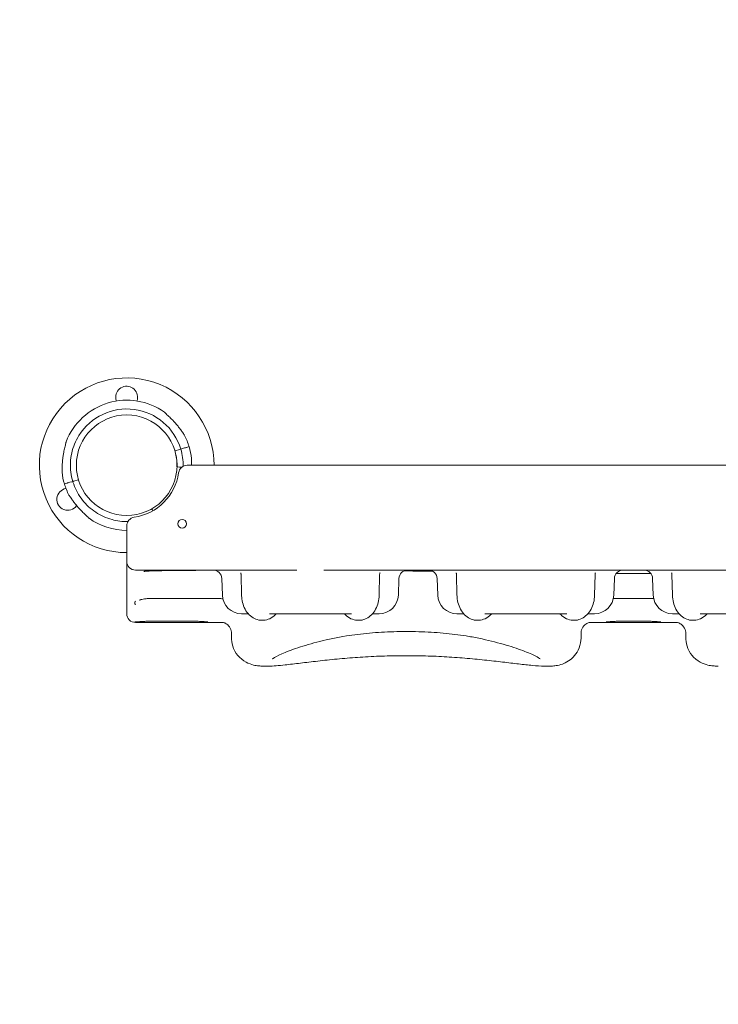
# Model space of a CAD drawing. Units: millimetres. Extents: x 38636 to 153535, y -3073 to 10955.
# Drawn here: x 47979 to 48778, y 1498 to 2625 of the extents above; entities that cross this region are included whole.
import ezdxf

# ---------------------------------------------------------------- set-up
doc = ezdxf.new("R2010")
doc.units = ezdxf.units.MM

# ---------------------------------------------------------------- blocks, each defined once
blk = doc.blocks.new('A$C2554226A')
at = {"color": 0, "linetype": 'Continuous', "lineweight": 0}
for p, q in [((75709.8, 45383.2), (75712.1, 45383.9)), ((75715.4, 45384.9), (75718.5, 45385.8)), ((75718.5, 45385.8), (75718.5, 45385.8)), ((75702.2, 45380.9), (75707.9, 45382.6)), ((75704.6, 45362.5), (75704.6, 45362.5)), ((75709.4, 45362.3), (75704.6, 45362.5)), ((75707.4, 45362.4), (75710.2, 45362.3)), ((75716.4, 45364.4), (76737.8, 45364.4)), ((75575.7, 45343.1), (75578.7, 45344)), ((75582, 45345), (75584.3, 45345.6)), ((75586.3, 45346.2), (75591.8, 45347.9)), ((75647.1, 45254.4), (75647.1, 45295.1)), ((75841.8, 45244.4), (75657.1, 45244.4)), ((75778.5, 45215.5), (75777.9, 45239.5)), ((76797.1, 45244.4), (75872.8, 45244.4)), ((75936, 45215.5), (75936.6, 45239.5)), ((76025.1, 45215.5), (76024.5, 45239.5)), ((76182.6, 45215.5), (76183.2, 45239.5)), ((76271.7, 45215.5), (76271.1, 45239.5)), ((75756.5, 45215.7), (75755.9, 45234.8)), ((75958, 45215.7), (75958.7, 45234.8)), ((76003.1, 45215.7), (76002.5, 45234.8)), ((76204.6, 45215.7), (76205.3, 45234.8)), ((76249.7, 45215.7), (76249.1, 45234.8)), ((75751.3, 45211.8), (75674.1, 45211.8)), ((76250.2, 45211.8), (76204.1, 45211.9)), ((75778.5, 45194.4), (75786.1, 45194.4)), ((75810.3, 45194.4), (75904.3, 45194.4)), ((75928.4, 45194.4), (75936, 45194.4)), ((76025.1, 45194.4), (76032.7, 45194.4)), ((76056.9, 45194.4), (76150.9, 45194.4)), ((76175, 45194.4), (76182.6, 45194.4)), ((76271.7, 45194.4), (76279.3, 45194.4)), ((76303.5, 45194.4), (76397.5, 45194.4)), ((75657.1, 45184.4), (75757.2, 45184.4)), ((75723.4, 45185.8), (75674.1, 45185.8)), ((75802.8, 45186.9), (75801.6, 45186.9)), ((75911.7, 45186.9), (75913, 45186.9)), ((76049.4, 45186.9), (76048.2, 45186.9)), ((76158.3, 45186.9), (76159.6, 45186.9)), ((76176.9, 45184.4), (76277.2, 45184.4)), ((76241.9, 45185.8), (76212.3, 45185.8)), ((76296, 45186.9), (76294.8, 45186.9)), ((75767.1, 45171.6), (75767.1, 45166.6)), ((76167.1, 45171.6), (76167.1, 45166.6)), ((76287.1, 45171.6), (76287.1, 45166.6)), ((75804.2, 45134.4), (75809.5, 45134.4)), ((76124.7, 45134.4), (76129.9, 45134.4))]:
    blk.add_line(p, q, dxfattribs=at)
for centre, radius in [((75647, 45364.4), 57.6), ((75710.5, 45297.5), 5)]:
    blk.add_circle(centre, radius, dxfattribs=at)
for centre, radius, start, end in [((75647, 45364.4), 100, 0, 270.0485), ((75647.1, 45364.4), 74.5, 54.5969, 158.7324), ((75647.1, 45364.4), 64.5, 16.6666, 148.1806), ((75647.1, 45364.4), 74.5, 16.6647, 27.3395), ((75647.1, 45364.4), 74.5, 185.9898, 196.663), ((75647.1, 45364.4), 60, 278.2132, 351.7868), ((75657.1, 45194.4), 10, 180, 270)]:
    blk.add_arc(centre, radius, start, end, dxfattribs=at)
at = {"color": 0, "linetype": 'Continuous', "lineweight": 0, "extrusion": (0, 0, -1)}
for centre, radius, start, end in [((-75647, 45442.4), 12.5, 0, 200.4892), ((-75647, 45442.4), 12.5, 339.3865, 0), ((-75647.1, 45364.4), 74.5, 163.337, 174.0102), ((-75647.1, 45364.4), 57.5, 167.6147, 181.9178), ((-75647.1, 45364.4), 57.5, 167.6067, 181.9179), ((-75647.1, 45364.4), 64.5, 163.3353, 181.0897), ((-75716.4, 45354.4), 10, 8.2132, 90), ((-75647.1, 45364.4), 74.5, 332.6605, 343.3353), ((-75579.5, 45325.4), 12.5, 215.076, 80.9157), ((-75657.1, 45295.1), 10, 0, 81.7868), ((-75647.1, 45364.4), 74.5, 269.9986, 305.4031), ((-75657.1, 45254.4), 10, 270, 0), ((-75745.9, 45234.4), 10, 90, 178), ((-75968.7, 45234.4), 10, 2, 90), ((-75992.5, 45234.4), 10, 90, 178), ((-76215.3, 45234.4), 10, 2, 90), ((-76239.1, 45234.4), 10, 90, 178), ((-75778.5, 45216.4), 22, 270, 358), ((-75936, 45216.4), 22, 182, 270), ((-76025.1, 45216.4), 22, 270, 358), ((-76182.6, 45216.4), 22, 182, 270), ((-76271.7, 45216.4), 22, 270, 358)]:
    blk.add_arc(centre, radius, start, end, dxfattribs=at)
for centre, major_axis, start_param, end_param in [((75709.8, 45383.2), (-0.958, -0.287), 0, 1.570796), ((75712.1, 45383.9), (3.35, 1), -1.569311, -0.165149), ((75712.1, 45383.9), (3.35, 1), -1.570796, -1.568945), ((75582, 45345), (-3.35, -1), 0.165149, 1.570796), ((75584.3, 45345.6), (0.958, 0.287), -1.569767, 0)]:
    blk.add_ellipse(centre, major_axis=major_axis, ratio=0.000001, start_param=start_param, end_param=end_param, dxfattribs=at)
at = {"color": 0, "linetype": 'Continuous', "lineweight": 0}
for centre, major_axis, ratio, start_param, end_param in [((75707.9, 45382.6), (0.958, 0.287), 0.000001, -1.570796, 0), ((75707.4, 45362.4), (-3, 0.1), 0.000001, 0.328516, 1.570796), ((75709.4, 45362.3), (-0.999, 0.033), 0.000001, -2.456415, -1.570796), ((75584.3, 45345.6), (0.958, 0.287), 0.000005, -1.570796, -1.56854), ((75586.3, 45346.2), (-0.958, -0.287), 0.000001, 0, 1.568489), ((75586.3, 45346.2), (0.958, 0.287), 0.000016, -1.571825, -1.570796), ((75676, 45251.5), (0.18, -8), 0.345379, -0.000286, 0.000167)]:
    blk.add_ellipse(centre, major_axis=major_axis, ratio=ratio, start_param=start_param, end_param=end_param, dxfattribs=at)
for points, knots in [([(75690.3, 45425.2), (75690.4, 45425), (75690.5, 45424.9), (75690.9, 45424.5), (75691.2, 45424.2), (75692, 45423.4), (75692.5, 45422.9), (75693.8, 45421.7), (75694.5, 45421.1), (75695.9, 45419.7), (75696.6, 45419), (75698, 45417.7), (75698.7, 45417), (75700.3, 45415.3), (75701.2, 45414.3), (75703.2, 45412.2), (75704.1, 45411), (75706, 45408.8), (75706.9, 45407.6), (75708.6, 45405.4), (75709.4, 45404.2), (75710.6, 45402.5), (75711.1, 45401.8), (75711.8, 45400.8), (75712, 45400.4), (75712.5, 45399.8), (75712.7, 45399.5), (75713, 45399), (75713.1, 45398.8), (75713.3, 45398.7), (75713.3, 45398.7), (75713.3, 45398.7)], [43.684489, 43.684489, 43.684489, 43.684489, 44.703122, 44.703122, 46.081139, 46.081139, 48.879512, 48.879512, 51.677886, 51.677886, 54.476259, 54.476259, 57.274633, 57.274633, 61.356857, 61.356857, 65.439081, 65.439081, 69.521304, 69.521304, 73.603528, 73.603528, 76.136751, 76.136751, 77.403362, 77.403362, 78.669973, 78.669973, 79.593377, 79.593377, 79.68269, 79.68269, 79.68269, 79.68269]), ([(75585.3, 45345.9), (75584.3, 45349.4), (75583.5, 45353), (75582.6, 45360.2), (75582.5, 45363.9), (75582.8, 45371.1), (75583.3, 45374.8), (75584.9, 45381.9), (75586, 45385.3), (75588.7, 45392.1), (75590.4, 45395.3), (75592.3, 45398.4)], [2.8507389, 2.8507389, 2.8507389, 2.8507389, 3.0199803, 3.0199803, 3.1892217, 3.1892217, 3.3584632, 3.3584632, 3.5277046, 3.5277046, 3.6969461, 3.6969461, 3.6969461, 3.6969461]), ([(75573, 45356.6), (75573, 45356.7), (75573, 45356.7), (75573, 45356.9), (75573, 45357.1), (75573, 45357.7), (75573, 45358.1), (75573, 45358.8), (75573.1, 45359.2), (75573.1, 45360.5), (75573.1, 45361.4), (75573.1, 45363.5), (75573.2, 45364.8), (75573.4, 45367.6), (75573.5, 45369.1), (75573.8, 45372), (75574, 45373.5), (75574.4, 45376.3), (75574.7, 45377.7), (75575.1, 45380), (75575.3, 45380.9), (75575.7, 45382.9), (75575.9, 45383.8), (75576.4, 45385.7), (75576.6, 45386.6), (75577, 45388.3), (75577.2, 45389.1), (75577.4, 45390.1), (75577.5, 45390.5), (75577.6, 45391), (75577.6, 45391.3), (75577.6, 45391.5)], [0.834091, 0.834091, 0.834091, 0.834091, 0.923404, 0.923404, 1.846807, 1.846807, 3.113418, 3.113418, 4.38003, 4.38003, 6.913252, 6.913252, 10.995476, 10.995476, 15.0777, 15.0777, 19.159924, 19.159924, 23.242148, 23.242148, 26.040521, 26.040521, 28.838895, 28.838895, 31.637268, 31.637268, 34.435642, 34.435642, 35.813659, 35.813659, 36.832291, 36.832291, 36.832291, 36.832291]), ([(75721, 45364.4), (75721, 45365.2), (75721.1, 45366), (75721.1, 45367.5), (75721.1, 45368.4), (75721.1, 45369.6), (75721.1, 45370), (75721.1, 45370.8), (75721.1, 45371.2), (75721.2, 45371.7), (75721.2, 45372), (75721.2, 45372.2), (75721.2, 45372.2), (75721.2, 45372.2)], [71.288982, 71.288982, 71.288982, 71.288982, 73.603528, 73.603528, 76.136751, 76.136751, 77.403362, 77.403362, 78.669973, 78.669973, 79.593377, 79.593377, 79.68269, 79.68269, 79.68269, 79.68269]), ([(75648.3, 45299.9), (75642.2, 45299.8), (75636.1, 45300.6), (75623.6, 45304), (75617.2, 45306.8), (75605.8, 45314.4), (75600.6, 45319.2), (75592.1, 45330), (75588.7, 45336.1), (75586, 45343.7), (75585.6, 45344.8), (75585.3, 45345.9)], [1.551777, 1.551777, 1.551777, 1.551777, 1.835353, 1.835353, 2.155353, 2.155353, 2.475353, 2.475353, 2.795353, 2.795353, 2.850705, 2.850705, 2.850705, 2.850705]), ([(75580.9, 45330.2), (75580.9, 45330.2), (75580.9, 45330.2), (75581, 45330), (75581.2, 45329.8), (75581.5, 45329.4), (75581.7, 45329.1), (75582.1, 45328.4), (75582.4, 45328.1), (75583.1, 45327), (75583.6, 45326.3), (75584.8, 45324.6), (75585.6, 45323.5), (75587.3, 45321.2), (75588.2, 45320.1), (75590, 45317.8), (75591, 45316.7), (75592.9, 45314.5), (75593.9, 45313.5), (75595.5, 45311.9), (75596.2, 45311.2), (75597.6, 45309.8), (75598.3, 45309.1), (75599.7, 45307.8), (75600.3, 45307.2), (75601.6, 45306), (75602.2, 45305.4), (75603, 45304.7), (75603.2, 45304.4), (75603.6, 45304), (75603.8, 45303.8), (75603.9, 45303.7)], [0.834091, 0.834091, 0.834091, 0.834091, 0.923404, 0.923404, 1.846807, 1.846807, 3.113418, 3.113418, 4.38003, 4.38003, 6.913252, 6.913252, 10.995476, 10.995476, 15.0777, 15.0777, 19.159924, 19.159924, 23.242148, 23.242148, 26.040521, 26.040521, 28.838895, 28.838895, 31.637268, 31.637268, 34.435642, 34.435642, 35.813659, 35.813659, 36.832291, 36.832291, 36.832291, 36.832291]), ([(75603.9, 45303.7), (75603.8, 45303.8), (75603.6, 45304), (75603.2, 45304.4), (75603, 45304.7), (75602.2, 45305.4), (75601.6, 45306), (75600.3, 45307.2), (75599.7, 45307.8), (75598.3, 45309.1), (75597.6, 45309.8), (75596.2, 45311.2), (75595.5, 45311.9), (75593.9, 45313.5), (75592.9, 45314.5), (75591, 45316.7), (75590, 45317.8), (75588.2, 45320.1), (75587.3, 45321.2), (75585.6, 45323.5), (75584.8, 45324.6), (75583.6, 45326.3), (75583.1, 45327), (75582.4, 45328.1), (75582.1, 45328.4), (75581.7, 45329.1), (75581.5, 45329.4), (75581.2, 45329.8), (75581, 45330), (75580.9, 45330.2), (75580.9, 45330.2), (75580.9, 45330.2)], [3.115418, 3.115418, 3.115418, 3.115418, 4.134051, 4.134051, 5.512068, 5.512068, 8.310441, 8.310441, 11.108815, 11.108815, 13.907188, 13.907188, 16.705562, 16.705562, 20.787786, 20.787786, 24.870009, 24.870009, 28.952233, 28.952233, 33.034457, 33.034457, 35.56768, 35.56768, 36.834291, 36.834291, 38.100902, 38.100902, 39.024306, 39.024306, 39.113619, 39.113619, 39.113619, 39.113619]), ([(75676.9, 45312.4), (75676.9, 45312.4), (75676.9, 45312.5), (75676.7, 45312.7), (75676.7, 45312.9), (75676.5, 45313.2), (75676.4, 45313.3), (75676.2, 45313.6), (75676.1, 45313.7), (75676, 45314), (75675.9, 45314.1), (75675.8, 45314.3), (75675.8, 45314.3), (75675.7, 45314.4), (75675.7, 45314.5), (75675.7, 45314.5)], [4.842583, 4.842583, 4.842583, 4.842583, 4.998259, 4.998259, 5.553623, 5.553623, 6.108986, 6.108986, 6.664348, 6.664348, 7.21971, 7.21971, 7.775071, 7.775071, 8.086072, 8.086072, 8.086072, 8.086072]), ([(75647.1, 45226.3), (75647.1, 45232.9), (75647.1, 45238.4), (75647.1, 45246.5), (75647.1, 45249.5), (75647.1, 45252.7), (75647.1, 45253.5), (75647.1, 45254.3), (75647.1, 45254.4), (75647.1, 45254.4)], [0, 0, 0, 0, 6.034835, 6.034835, 11.474687, 11.474687, 14.874594, 14.874594, 16.999537, 16.999537, 16.999537, 16.999537]), ([(75676.1, 45243.5), (75675, 45243.5), (75673.9, 45243.4), (75671.8, 45243.3), (75670.9, 45243.3), (75669.2, 45243.2), (75668.5, 45243.1), (75667.4, 45243), (75667, 45242.9), (75666.8, 45242.9), (75666.8, 45242.9), (75666.8, 45242.9)], [0.016404, 0.016404, 0.016404, 0.016404, 3.683737, 3.683737, 7.34557, 7.34557, 10.899514, 10.899514, 14.242651, 14.242651, 15.388841, 15.388841, 15.388841, 15.388841]), ([(75747.8, 45244.2), (75744.8, 45244.2), (75741.7, 45244.2), (75733.1, 45244.2), (75727.6, 45244.1), (75716.7, 45244.1), (75711.4, 45244), (75701, 45243.9), (75695.9, 45243.8), (75685.9, 45243.7), (75681, 45243.6), (75676.1, 45243.5)], [1040.487438, 1040.487438, 1040.487438, 1040.487438, 1049.697338, 1049.697338, 1066.559512, 1066.559512, 1082.880137, 1082.880137, 1098.794681, 1098.794681, 1114.33258, 1114.33258, 1114.33258, 1114.33258]), ([(75777.5, 45241.3), (75777.5, 45241.3), (75777.5, 45241.3), (75777.6, 45241.2), (75777.6, 45241.2), (75777.7, 45241), (75777.7, 45240.9), (75777.8, 45240.7), (75777.8, 45240.5), (75777.9, 45240), (75777.9, 45239.8), (75777.9, 45239.5)], [0.6638095, 0.6638095, 0.6638095, 0.6638095, 0.7009361, 0.7009361, 0.728195, 0.728195, 0.7539841, 0.7539841, 0.7836393, 0.7836393, 0.8005256, 0.8005256, 0.8005256, 0.8005256]), ([(75936.6, 45239.5), (75936.6, 45240), (75936.7, 45240.3), (75936.8, 45240.8), (75936.8, 45240.9), (75936.9, 45241.1), (75936.9, 45241.2), (75937, 45241.3), (75937, 45241.3), (75937, 45241.3), (75937, 45241.3), (75937, 45241.3)], [2.7619987, 2.7619987, 2.7619987, 2.7619987, 2.7922935, 2.7922935, 2.8257939, 2.8257939, 2.8523491, 2.8523491, 2.8784487, 2.8784487, 2.8987148, 2.8987148, 2.8987148, 2.8987148]), ([(75937, 45241.3), (75937, 45241.3), (75937, 45241.3), (75937, 45241.2), (75936.9, 45241.2), (75936.9, 45241.2)], [0.66369321, 0.66369321, 0.66369321, 0.66369321, 0.70087466, 0.70087466, 0.71803606, 0.71803606, 0.71803606, 0.71803606]), ([(75997.6, 45243), (75991, 45243.1), (75984.4, 45243.2), (75973.3, 45243.3), (75968.8, 45243.4), (75964.4, 45243.5)], [788.551361, 788.551361, 788.551361, 788.551361, 808.698301, 808.698301, 822.328171, 822.328171, 822.328171, 822.328171]), ([(76024.1, 45241.3), (76024.1, 45241.3), (76024.1, 45241.3), (76024.2, 45241.2), (76024.2, 45241.2), (76024.3, 45241), (76024.3, 45240.9), (76024.4, 45240.7), (76024.4, 45240.5), (76024.5, 45240), (76024.5, 45239.8), (76024.5, 45239.5)], [0.6636932, 0.6636932, 0.6636932, 0.6636932, 0.7008747, 0.7008747, 0.7280504, 0.7280504, 0.7536994, 0.7536994, 0.7832632, 0.7832632, 0.8001402, 0.8001402, 0.8001402, 0.8001402]), ([(76183.2, 45239.5), (76183.2, 45240), (76183.3, 45240.3), (76183.4, 45240.8), (76183.4, 45240.9), (76183.5, 45241.1), (76183.5, 45241.2), (76183.6, 45241.3), (76183.6, 45241.3), (76183.6, 45241.3), (76183.6, 45241.3), (76183.6, 45241.3)], [2.7623841, 2.7623841, 2.7623841, 2.7623841, 2.792779, 2.792779, 2.8262341, 2.8262341, 2.8526018, 2.8526018, 2.8786157, 2.8786157, 2.8988311, 2.8988311, 2.8988311, 2.8988311]), ([(76183.3, 45240.4), (76183.3, 45240.3), (76183.3, 45240.2), (76183.2, 45240), (76183.2, 45239.8), (76183.2, 45239.5)], [0.77477287, 0.77477287, 0.77477287, 0.77477287, 0.78326316, 0.78326316, 0.80014022, 0.80014022, 0.80014022, 0.80014022]), ([(76183.5, 45241.2), (76183.5, 45241.2), (76183.5, 45241.1), (76183.5, 45241), (76183.4, 45240.9), (76183.4, 45240.8), (76183.4, 45240.7), (76183.4, 45240.7)], [0.71796886, 0.71796886, 0.71796886, 0.71796886, 0.72805039, 0.72805039, 0.7536994, 0.7536994, 0.76081828, 0.76081828, 0.76081828, 0.76081828]), ([(76247.1, 45240.4), (76247, 45240.4), (76246.9, 45240.4), (76238, 45240.4), (76229.2, 45240.4), (76216, 45240.4), (76211.6, 45240.4), (76207.3, 45240.4)], [537.199818, 537.199818, 537.199818, 537.199818, 537.490419, 537.490419, 563.884481, 563.884481, 576.976323, 576.976323, 576.976323, 576.976323]), ([(76270.7, 45241.3), (76270.7, 45241.3), (76270.7, 45241.3), (76270.8, 45241.2), (76270.8, 45241.2), (76270.9, 45241), (76270.9, 45240.9), (76271, 45240.7), (76271, 45240.5), (76271.1, 45240), (76271.1, 45239.8), (76271.1, 45239.5)], [0.6636932, 0.6636932, 0.6636932, 0.6636932, 0.7008747, 0.7008747, 0.7280504, 0.7280504, 0.7536994, 0.7536994, 0.7832632, 0.7832632, 0.8001402, 0.8001402, 0.8001402, 0.8001402]), ([(75647.1, 45194.4), (75647.1, 45194.4), (75647.1, 45195), (75647.1, 45198.6), (75647.1, 45203.5), (75647.1, 45215), (75647.1, 45220.3), (75647.1, 45226.3)], [25.472269, 25.472269, 25.472269, 25.472269, 29.699894, 29.699894, 38.499863, 38.499863, 43.999843, 43.999843, 43.999843, 43.999843]), ([(75801.6, 45186.9), (75799.3, 45186.9), (75797, 45187.4), (75792.6, 45189), (75790.5, 45190.3), (75786.7, 45193.6), (75785, 45195.6), (75782.1, 45200.2), (75781, 45202.7), (75779.4, 45207.9), (75778.9, 45210.7), (75778.6, 45214.1), (75778.6, 45214.8), (75778.5, 45215.5)], [3.141593, 3.141593, 3.141593, 3.141593, 3.404844, 3.404844, 3.682743, 3.682743, 3.989921, 3.989921, 4.297099, 4.297099, 4.604277, 4.604277, 4.677482, 4.677482, 4.677482, 4.677482]), ([(75913, 45186.9), (75915.3, 45186.9), (75917.5, 45187.4), (75921.9, 45189), (75924, 45190.3), (75927.8, 45193.6), (75929.6, 45195.6), (75932.4, 45200.2), (75933.5, 45202.7), (75935.2, 45207.9), (75935.7, 45210.7), (75936, 45214.1), (75936, 45214.8), (75936, 45215.5)], [3.141593, 3.141593, 3.141593, 3.141593, 3.404844, 3.404844, 3.682743, 3.682743, 3.989921, 3.989921, 4.297099, 4.297099, 4.604277, 4.604277, 4.677482, 4.677482, 4.677482, 4.677482]), ([(76048.2, 45186.9), (76045.9, 45186.9), (76043.6, 45187.4), (76039.2, 45189), (76037.1, 45190.3), (76033.3, 45193.6), (76031.6, 45195.6), (76028.7, 45200.2), (76027.6, 45202.7), (76026, 45207.9), (76025.5, 45210.7), (76025.2, 45214.1), (76025.2, 45214.8), (76025.1, 45215.5)], [3.141593, 3.141593, 3.141593, 3.141593, 3.404844, 3.404844, 3.682743, 3.682743, 3.989921, 3.989921, 4.297099, 4.297099, 4.604277, 4.604277, 4.677482, 4.677482, 4.677482, 4.677482]), ([(76159.6, 45186.9), (76161.9, 45186.9), (76164.1, 45187.4), (76168.5, 45189), (76170.6, 45190.3), (76174.4, 45193.6), (76176.2, 45195.6), (76179, 45200.2), (76180.1, 45202.7), (76181.8, 45207.9), (76182.3, 45210.7), (76182.6, 45214.1), (76182.6, 45214.8), (76182.6, 45215.5)], [3.141593, 3.141593, 3.141593, 3.141593, 3.404844, 3.404844, 3.682743, 3.682743, 3.989921, 3.989921, 4.297099, 4.297099, 4.604277, 4.604277, 4.677482, 4.677482, 4.677482, 4.677482]), ([(76294.8, 45186.9), (76292.5, 45186.9), (76290.2, 45187.4), (76285.8, 45189), (76283.7, 45190.3), (76279.9, 45193.6), (76278.2, 45195.6), (76275.3, 45200.2), (76274.2, 45202.7), (76272.6, 45207.9), (76272.1, 45210.7), (76271.8, 45214.1), (76271.8, 45214.8), (76271.7, 45215.5)], [3.141593, 3.141593, 3.141593, 3.141593, 3.404844, 3.404844, 3.682743, 3.682743, 3.989921, 3.989921, 4.297099, 4.297099, 4.604277, 4.604277, 4.677482, 4.677482, 4.677482, 4.677482]), ([(75657.1, 45208.9), (75657.1, 45208.9), (75657.1, 45208.8), (75656.9, 45208.7), (75656.8, 45208.5), (75656.5, 45208), (75656.4, 45207.7), (75656.3, 45207.1), (75656.3, 45206.8), (75656.3, 45206.3), (75656.3, 45206), (75656.6, 45205.4), (75656.8, 45205), (75657.1, 45204.6), (75657.1, 45204.6), (75657.1, 45204.6)], [-1.535423, -1.535423, -1.535423, -1.535423, -1.529951, -1.529951, -1.343535, -1.343535, -0.991507, -0.991507, -0.711995, -0.711995, -0.417579, -0.417579, 0, 0, 0.005478, 0.005478, 0.005478, 0.005478]), ([(75661.5, 45209.9), (75661.5, 45209.9), (75661.5, 45209.9), (75661.6, 45209.9), (75661.8, 45210), (75662.3, 45210.2), (75662.8, 45210.4), (75664, 45210.8), (75664.8, 45211), (75666.8, 45211.3), (75668, 45211.5), (75670.7, 45211.8), (75672.1, 45211.8), (75673.7, 45211.8), (75673.9, 45211.8), (75674.1, 45211.8)], [3.738334, 3.738334, 3.738334, 3.738334, 3.806779, 3.806779, 4.069223, 4.069223, 4.399704, 4.399704, 4.805951, 4.805951, 5.276302, 5.276302, 5.779903, 5.779903, 5.838201, 5.838201, 5.838201, 5.838201]), ([(75751.3, 45211.8), (75752.8, 45211.8), (75754.3, 45211.8), (75756.2, 45211.6), (75756.6, 45211.6), (75757.1, 45211.5)], [0, 0, 0, 0, 0.5207568, 0.5207568, 0.6848922, 0.6848922, 0.6848922, 0.6848922]), ([(75818.3, 45194.4), (75818, 45194.1), (75817.7, 45193.7), (75815.4, 45191.5), (75813.2, 45189.8), (75808.5, 45187.7), (75806.1, 45187.1), (75803.4, 45186.9), (75803.1, 45186.9), (75802.8, 45186.9)], [2.4593696, 2.4593696, 2.4593696, 2.4593696, 2.5132741, 2.5132741, 2.8274334, 2.8274334, 3.1109485, 3.1109485, 3.1415927, 3.1415927, 3.1415927, 3.1415927]), ([(75896.2, 45194.4), (75896.6, 45194.1), (75896.9, 45193.7), (75899.1, 45191.5), (75901.3, 45189.8), (75906, 45187.7), (75908.4, 45187.1), (75911.2, 45186.9), (75911.4, 45186.9), (75911.7, 45186.9)], [2.4593696, 2.4593696, 2.4593696, 2.4593696, 2.5132741, 2.5132741, 2.8274334, 2.8274334, 3.1109485, 3.1109485, 3.1415927, 3.1415927, 3.1415927, 3.1415927]), ([(76064.9, 45194.4), (76064.6, 45194.1), (76064.3, 45193.7), (76062, 45191.5), (76059.8, 45189.8), (76055.1, 45187.7), (76052.7, 45187.1), (76050, 45186.9), (76049.7, 45186.9), (76049.4, 45186.9)], [2.4593696, 2.4593696, 2.4593696, 2.4593696, 2.5132741, 2.5132741, 2.8274334, 2.8274334, 3.1109485, 3.1109485, 3.1415927, 3.1415927, 3.1415927, 3.1415927]), ([(76142.8, 45194.4), (76143.2, 45194.1), (76143.5, 45193.7), (76145.7, 45191.5), (76147.9, 45189.8), (76152.6, 45187.7), (76155, 45187.1), (76157.8, 45186.9), (76158, 45186.9), (76158.3, 45186.9)], [2.4593696, 2.4593696, 2.4593696, 2.4593696, 2.5132741, 2.5132741, 2.8274334, 2.8274334, 3.1109485, 3.1109485, 3.1415927, 3.1415927, 3.1415927, 3.1415927]), ([(76311.5, 45194.4), (76311.2, 45194.1), (76310.9, 45193.7), (76308.6, 45191.5), (76306.4, 45189.8), (76301.7, 45187.7), (76299.3, 45187.1), (76296.6, 45186.9), (76296.3, 45186.9), (76296, 45186.9)], [2.4593696, 2.4593696, 2.4593696, 2.4593696, 2.5132741, 2.5132741, 2.8274334, 2.8274334, 3.1109485, 3.1109485, 3.1415927, 3.1415927, 3.1415927, 3.1415927]), ([(75657.1, 45185.1), (75657.1, 45185.1), (75657.1, 45185.1), (75656.8, 45185), (75656.6, 45185), (75656.3, 45184.9), (75656.3, 45184.9), (75656.3, 45184.8), (75656.3, 45184.8), (75656.4, 45184.7), (75656.5, 45184.6), (75656.8, 45184.6), (75656.9, 45184.6), (75657.1, 45184.6), (75657.1, 45184.6), (75657.1, 45184.6)], [-1.538218, -1.538218, -1.538218, -1.538218, -1.532731, -1.532731, -1.114318, -1.114318, -0.819504, -0.819504, -0.539653, -0.539653, -0.187065, -0.187065, 0, 0, 0.005484, 0.005484, 0.005484, 0.005484]), ([(75657.5, 45185.1), (75657.5, 45185.1), (75657.6, 45185.1), (75658.1, 45185.2), (75658.5, 45185.2), (75659.8, 45185.3), (75660.8, 45185.4), (75663.2, 45185.5), (75664.7, 45185.6), (75668, 45185.7), (75669.8, 45185.8), (75672.4, 45185.8), (75673.3, 45185.8), (75674.1, 45185.8)], [3.397308, 3.397308, 3.397308, 3.397308, 3.603751, 3.603751, 3.963609, 3.963609, 4.46008, 4.46008, 5.014304, 5.014304, 5.582994, 5.582994, 5.835443, 5.835443, 5.835443, 5.835443]), ([(75723.4, 45185.8), (75725.2, 45185.8), (75727.1, 45185.8), (75730.7, 45185.7), (75732.3, 45185.6), (75735.3, 45185.5), (75736.6, 45185.4), (75738.5, 45185.3), (75739.3, 45185.2), (75739.8, 45185.1), (75739.9, 45185.1), (75739.9, 45185.1), (75739.9, 45185.1), (75739.9, 45185.1)], [0, 0, 0, 0, 0.57533, 0.57533, 1.145493, 1.145493, 1.705117, 1.705117, 2.229437, 2.229437, 2.410053, 2.410053, 2.438135, 2.438135, 2.438135, 2.438135]), ([(75767.1, 45171.6), (75767.1, 45173.6), (75766.5, 45176), (75764.4, 45180), (75762.9, 45181.5), (75760.3, 45183.4), (75759.3, 45183.8), (75757.8, 45184.4), (75757.4, 45184.4), (75757.1, 45184.4), (75757.1, 45184.4), (75757.1, 45184.4)], [-83.312266, -83.312266, -83.312266, -83.312266, -82.45531, -82.45531, -81.61645, -81.61645, -80.723758, -80.723758, -79.744023, -79.744023, -79.404339, -79.404339, -79.404339, -79.404339]), ([(76177.1, 45184.4), (76177.1, 45184.4), (76176.9, 45184.4), (76175.8, 45184.2), (76174.9, 45183.9), (76172.4, 45182.4), (76170.7, 45181.1), (76168.1, 45177.2), (76167.3, 45174.9), (76167.1, 45172.4), (76167.1, 45172), (76167.1, 45171.6)], [-19.735624, -19.735624, -19.735624, -19.735624, -18.76179, -18.76179, -17.777845, -17.777845, -16.818352, -16.818352, -15.975018, -15.975018, -15.809955, -15.809955, -15.809955, -15.809955]), ([(76195.8, 45185.1), (76195.8, 45185.1), (76195.8, 45185.1), (76195.8, 45185.1), (76195.9, 45185.1), (76196.3, 45185.2), (76196.8, 45185.2), (76198.1, 45185.3), (76199.1, 45185.4), (76201.6, 45185.5), (76203.1, 45185.6), (76206.4, 45185.7), (76208.2, 45185.8), (76210.8, 45185.8), (76211.5, 45185.8), (76212.3, 45185.8)], [0.44859, 0.44859, 0.44859, 0.44859, 0.449846, 0.449846, 0.661306, 0.661306, 1.024345, 1.024345, 1.524776, 1.524776, 2.079802, 2.079802, 2.648937, 2.648937, 2.888193, 2.888193, 2.888193, 2.888193]), ([(76241.9, 45185.8), (76243.7, 45185.8), (76245.6, 45185.8), (76249.1, 45185.7), (76250.8, 45185.6), (76253.8, 45185.5), (76255, 45185.4), (76257, 45185.3), (76257.8, 45185.2), (76258.3, 45185.1), (76258.4, 45185.1), (76258.4, 45185.1), (76258.4, 45185.1), (76258.4, 45185.1)], [0, 0, 0, 0, 0.575313, 0.575313, 1.145494, 1.145494, 1.705403, 1.705403, 2.230846, 2.230846, 2.410918, 2.410918, 2.438743, 2.438743, 2.438743, 2.438743]), ([(76287.1, 45171.6), (76287.1, 45173.6), (76286.5, 45176), (76284.4, 45180), (76282.9, 45181.5), (76280.3, 45183.4), (76279.3, 45183.8), (76277.8, 45184.4), (76277.4, 45184.4), (76277.1, 45184.4), (76277.1, 45184.4), (76277.1, 45184.4)], [-83.312266, -83.312266, -83.312266, -83.312266, -82.45531, -82.45531, -81.61645, -81.61645, -80.723758, -80.723758, -79.744023, -79.744023, -79.404339, -79.404339, -79.404339, -79.404339]), ([(75898.6, 45169), (75887.7, 45167.2), (75877.6, 45165.1), (75858.8, 45160.4), (75850.4, 45157.9), (75835.8, 45153.1), (75829.5, 45150.7), (75819.7, 45146.4), (75816.1, 45144.4), (75814, 45143), (75813.7, 45142.8), (75813.7, 45142.8)], [83.164131, 83.164131, 83.164131, 83.164131, 86.601522, 86.601522, 90.038912, 90.038912, 93.476303, 93.476303, 96.913693, 96.913693, 98.032104, 98.032104, 98.032104, 98.032104]), ([(76035.6, 45169), (76027.3, 45170.3), (76018.4, 45171.4), (76000.2, 45173), (75990.8, 45173.6), (75971.8, 45174.1), (75962.3, 45174.1), (75943.3, 45173.6), (75933.9, 45173), (75915.7, 45171.4), (75906.9, 45170.3), (75898.6, 45169)], [0, 0, 0, 0, 19.007347, 19.007347, 38.014693, 38.014693, 57.02204, 57.02204, 76.029387, 76.029387, 95.036733, 95.036733, 95.036733, 95.036733]), ([(76120.5, 45142.8), (76120.5, 45142.8), (76120.2, 45143), (76118.4, 45144.2), (76115.8, 45145.6), (76108, 45149.3), (76102.3, 45151.6), (76088.6, 45156.4), (76080.5, 45158.9), (76062.7, 45163.6), (76052.9, 45165.9), (76040.1, 45168.2), (76037.9, 45168.6), (76035.6, 45169)], [149.921031, 149.921031, 149.921031, 149.921031, 150.996234, 150.996234, 153.751219, 153.751219, 157.182364, 157.182364, 160.61351, 160.61351, 164.044655, 164.044655, 164.7604, 164.7604, 164.7604, 164.7604]), ([(75804.2, 45134.4), (75802.7, 45134.4), (75801.2, 45134.5), (75797.8, 45134.7), (75796, 45134.9), (75791.7, 45135.8), (75789.1, 45136.4), (75783.1, 45139.1), (75779.6, 45141), (75773.6, 45147.2), (75771.1, 45150.6), (75768.1, 45158), (75767.3, 45161.7), (75767.1, 45165.6), (75767.1, 45166.1), (75767.1, 45166.6)], [65.664195, 65.664195, 65.664195, 65.664195, 66.653751, 66.653751, 67.643308, 67.643308, 68.632865, 68.632865, 69.480121, 69.480121, 70.057605, 70.057605, 70.542222, 70.542222, 70.611978, 70.611978, 70.611978, 70.611978]), ([(76167.1, 45166.6), (76167.1, 45163), (76166.4, 45159), (76163.7, 45152), (76161.8, 45148.9), (76157.5, 45143.8), (76155.1, 45141.8), (76150.2, 45138.6), (76147.9, 45137.6), (76143, 45135.8), (76140.7, 45135.4), (76136.7, 45134.7), (76135, 45134.6), (76132.2, 45134.4), (76131.1, 45134.4), (76129.9, 45134.4)], [17.38751, 17.38751, 17.38751, 17.38751, 17.906546, 17.906546, 18.38895, 18.38895, 18.93515, 18.93515, 19.622736, 19.622736, 20.600041, 20.600041, 21.584872, 21.584872, 22.311665, 22.311665, 22.311665, 22.311665]), ([(76324.2, 45134.4), (76322.7, 45134.4), (76321.2, 45134.5), (76317.8, 45134.7), (76316, 45134.9), (76311.7, 45135.8), (76309.1, 45136.4), (76303.1, 45139.1), (76299.6, 45141), (76293.6, 45147.2), (76291.1, 45150.6), (76288.1, 45158), (76287.3, 45161.7), (76287.1, 45165.6), (76287.1, 45166.1), (76287.1, 45166.6)], [65.664195, 65.664195, 65.664195, 65.664195, 66.653751, 66.653751, 67.643308, 67.643308, 68.632865, 68.632865, 69.480121, 69.480121, 70.057605, 70.057605, 70.542222, 70.542222, 70.611978, 70.611978, 70.611978, 70.611978]), ([(75809.5, 45134.4), (75814.8, 45134.4), (75820.9, 45135), (75833.7, 45136.4), (75839.5, 45137.1), (75852.1, 45138.6), (75858.7, 45139.4), (75872.7, 45141), (75880.2, 45141.8), (75895.5, 45143.2), (75903.3, 45143.9), (75919.4, 45145), (75927.7, 45145.5), (75944.2, 45146.1), (75952.6, 45146.3), (75969.2, 45146.4), (75977.5, 45146.4), (75994.1, 45146), (76002.2, 45145.7), (76018.4, 45144.8), (76026.4, 45144.2), (76041.8, 45143), (76049.4, 45142.2), (76064, 45140.7), (76070.9, 45139.9), (76084, 45138.4), (76090.1, 45137.6), (76101.4, 45136.3), (76106.7, 45135.7), (76116.4, 45134.7), (76120.8, 45134.4), (76124.7, 45134.4)], [104.858079, 104.858079, 104.858079, 104.858079, 108.681966, 108.681966, 111.309119, 111.309119, 113.823583, 113.823583, 116.283361, 116.283361, 118.69181, 118.69181, 121.065747, 121.065747, 123.402605, 123.402605, 125.720882, 125.720882, 128.04441, 128.04441, 130.394058, 130.394058, 132.792311, 132.792311, 135.219874, 135.219874, 137.699543, 137.699543, 140.249205, 140.249205, 143.096946, 143.096946, 143.096946, 143.096946])]:
    blk.add_open_spline(points, degree=3, knots=knots, dxfattribs=at)
blk.add_open_spline([(75584.3, 45345.6), (75584.3, 45345.6), (75584.3, 45345.6), (75584.3, 45345.6)], degree=3, dxfattribs=at)

msp = doc.modelspace()

# ---------------------------------------------------------------- linework, layer by layer
msp.add_open_spline([(39234.7, 3268.2), (39234.7, 5036.4), (38374.7, 7749.8), (40278.9, 10359.1), (43356.4, 11519.3), (45739.8, 7067.7), (50214.8, 7114.9), (53825.1, 9388.3), (55288.4, 5852.7), (54211.3, 2970.6), (54616.3, -3739.6), (49925.2, 312.4), (47838.8, -3304.3), (42815.4, -2130), (39226.6, 753.1), (39234.7, 3251.5), (39234.7, 3268.2)], degree=3, knots=[0, 0, 0, 0, 5299.923153, 7616.940899, 8998.03147, 14404.596826, 18506.766437, 21834.670409, 24285.189722, 27227.161458, 32508.775074, 35888.867005, 38590.227409, 42172.6423, 49615.886351, 49665.886351, 49665.886351, 49665.886351, 49665.886351])

# ---------------------------------------------------------------- block references
msp.add_blockref('A$C2554226A', (-27545.8, -43249.4))

doc.saveas('drawing.dxf')
